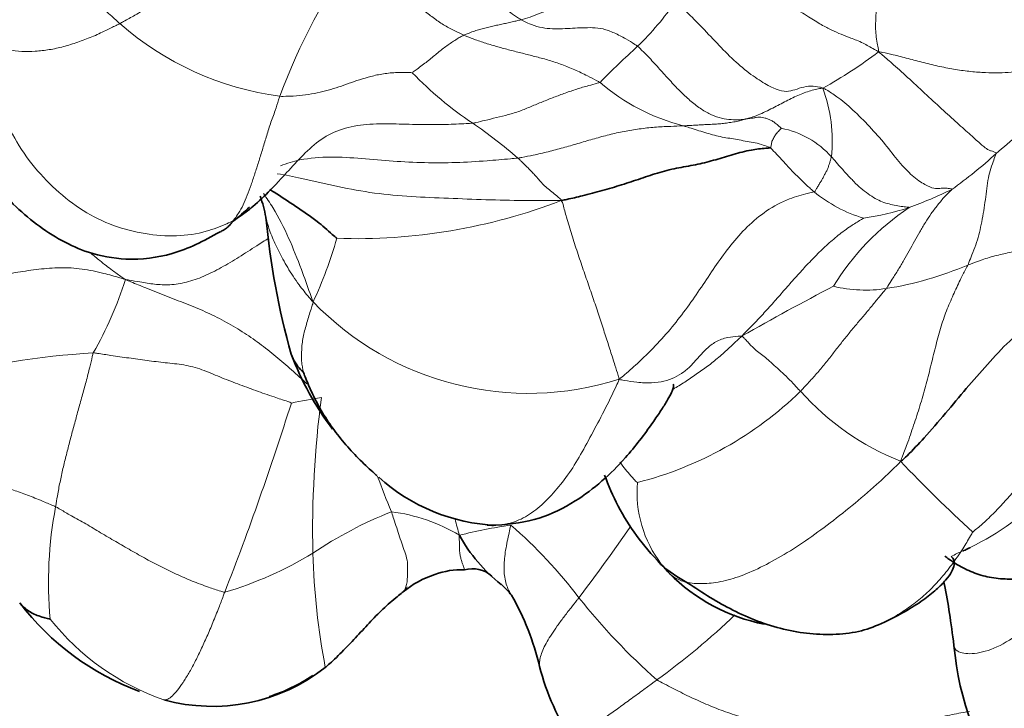
# Model space of a CAD drawing. Units: millimetres. Extents: x 0 to 1494, y 0 to 2770.
# Drawn here: x 835 to 843, y 816 to 822 of the extents above; entities that cross this region are included whole.
import ezdxf
from ezdxf import colors
from ezdxf.entities.mleader import LeaderData, LeaderLine
from ezdxf.math import Vec2, Vec3

# ---------------------------------------------------------------- set-up
doc = ezdxf.new("R2010")
doc.units = ezdxf.units.MM
doc.layers.add('DV3_Défaut', color=7, linetype='Continuous')
doc.layers.add('Défaut', color=7, linetype='Continuous')

# ---------------------------------------------------------------- blocks, each defined once
blk = doc.blocks.new('_DOT')
at = {"color": 0}
blk.add_line((0, 0), (-1, 0), dxfattribs=at)
at = {"color": 0, "const_width": 0.333}
blk.add_lwpolyline([(-0.1665, 0, 1), (0.1665, 0, 1)], format="xyb", close=True, dxfattribs=at)
blk = doc.blocks.new('SE2')
at = {"layer": 'DV3_Défaut', "color": 7, "linetype": 'Continuous', "lineweight": 18}
for centre, radius, start, end in [((842.0421, 819.4039), 5.2843, 143.99049, 159.74873), ((838.9797, 822.7806), 0.9042, 283.24395, 323.64258), ((838.1591, 823.7425), 2.9111, 314.56519, 324.63933), ((837.441, 823.8687), 2.6597, 228.82942, 262.29792), ((844.8281, 816.5239), 6.9187, 131.96308, 135.73034), ((839.6926, 825.0973), 4.3472, 299.22894, 306.87834), ((840.4881, 823.5973), 3.1174, 223.82018, 236.44241), ((841.0599, 822.7468), 1.8298, 229.59683, 255.40623), ((840.5765, 820.8446), 1.3211, 353.98726, 20.33198), ((835.9903, 816.9983), 4.8689, 49.4006, 55.26144), ((837.7921, 827.4187), 8.6768, 309.61455, 312.90715), ((841.3009, 820.1785), 0.7911, 41.83095, 78.8835), ((840.6772, 823.6063), 3.9059, 305.3792, 312.67239), ((842.5484, 821.4021), 1.2881, 231.0342, 252.88359), ((841.0651, 824.3096), 4.3158, 290.35961, 295.72873), ((837.7517, 824.9418), 4.9491, 268.01483, 291.13395), ((843.7824, 818.4363), 2.1946, 123.64171, 148.65935), ((841.8159, 822.5923), 2.4469, 278.30357, 287.86544), ((834.1802, 820.9442), 3.5299, 334.8258, 344.4123), ((841.9027, 822.5085), 2.9865, 278.95091, 293.17388), ((832.6201, 820.6266), 3.273, 330.15514, 342.3849), ((852.7726, 798.6381), 23.5905, 117.42269, 119.62164), ((842.1867, 820.7274), 1.1829, 256.37416, 278.78796), ((839.2514, 821.2516), 2.6066, 223.94818, 287.65303), ((835.8641, 812.1443), 6.8654, 93.38239, 105.2076), ((839.4252, 820.9213), 3.1495, 284.24538, 314.19236), ((843.3544, 820.2128), 2.3254, 221.79177, 248.23657), ((838.1697, 813.8731), 4.7899, 98.68265, 101.86238), ((846.2278, 817.4478), 8.8575, 172.47255, 181.26368), ((811.6194, 826.6386), 26.8114, 338.72901, 342.46525), ((842.0542, 819.4439), 2.3828, 296.02794, 335.52127), ((852.0024, 827.1167), 13.1375, 223.6226, 227.46674), ((845.9056, 820.8795), 8.5012, 200.32841, 202.59174), ((841.2213, 817.781), 1.0249, 175.09619, 217.44281), ((838.6113, 816.9978), 3.5421, 169.268, 185.17882), ((839.4064, 814.2278), 3.645, 111.73324, 123.91974), ((837.8688, 816.1119), 1.5134, 58.9953, 82.86832), ((845.4848, 819.2851), 7.0891, 194.17346, 195.34468), ((839.736, 813.0727), 4.4707, 98.22214, 104.07912), ((836.2734, 814.2543), 4.2998, 37.36621, 48.96045), ((824.3416, 828.4325), 19.2205, 322.9948, 325.2895), ((835.6726, 820.0503), 3.2738, 286.53513, 301.27981), ((843.7486, 817.4427), 6.3791, 181.70912, 190.71969), ((844.0781, 820.3476), 5.6022, 218.45078, 228.54167), ((836.8289, 821.0896), 6.0779, 305.62351, 313.98253), ((836.7915, 818.0342), 2.1808, 218.45088, 250.82393)]:
    blk.add_arc(centre, radius, start, end, dxfattribs=at)
at = {"layer": 'DV3_Défaut', "color": 7, "linetype": 'Continuous', "lineweight": 35}
for centre, radius, start, end in [((835.7839, 819.9571), 1.1998, 10.70166, 19.73746), ((834.523, 822.7407), 3.3752, 309.701, 312.88394), ((843.5949, 820.7927), 6.6603, 185.27896, 195.73874), ((839.5738, 819.8792), 2.5509, 200.49417, 217.30588), ((839.0345, 819.1128), 1.6184, 227.75732, 267.62458), ((839.9174, 818.1152), 1.4522, 209.09164, 231.42968), ((841.1551, 818.0034), 1.1333, 228.47522, 242.48776), ((841.2213, 817.781), 1.0249, 217.44281, 223.32643), ((838.7042, 816.2465), 0.8635, 108.1922, 129.14746), ((838.6663, 816.4481), 0.6606, 87.65113, 110.53525), ((838.7597, 816.8498), 0.2668, 49.86777, 104.40203), ((841.6152, 818.2121), 1.6078, 224.8707, 258.86259), ((838.0135, 815.9485), 1.4384, 40.74965, 45.93657), ((836.9689, 815.6893), 2.4477, 13.64025, 29.30769), ((836.6685, 818.2301), 2.3263, 217.31013, 249.7031), ((845.5299, 816.6727), 2.5821, 184.9658, 247.25641), ((841.4419, 816.8029), 2.162, 194.36559, 213.74034), ((836.4969, 817.5181), 1.6002, 254.7217, 307.94557), ((836.5274, 817.4427), 1.5126, 287.85429, 303.88185)]:
    blk.add_arc(centre, radius, start, end, dxfattribs=at)
at = {"layer": 'DV3_Défaut', "color": 7, "linetype": 'Continuous', "lineweight": 18}
for points, knots in [([(837.107, 822.7466), (837.0984, 822.7426), (837.0522, 822.727), (836.9606, 822.6923), (836.8392, 822.6259), (836.7107, 822.5435), (836.5844, 822.4564), (836.4589, 822.3669), (836.3332, 822.2774), (836.2062, 822.1908), (836.0791, 822.1039), (835.9518, 822.0168), (835.8321, 821.9449), (835.7449, 821.8963), (835.7011, 821.8724), (835.6901, 821.8666)], [0, 0, 0, 0, 0.022727, 0.090909, 0.181818, 0.272727, 0.363636, 0.454545, 0.545455, 0.636364, 0.727273, 0.818182, 0.909091, 0.977273, 1, 1, 1, 1]), ([(838.2854, 822.7555), (838.2917, 822.7542), (838.3145, 822.746), (838.3607, 822.7272), (838.4285, 822.6823), (838.5087, 822.6028), (838.5897, 822.5098), (838.6709, 822.4094), (838.7526, 822.309), (838.8355, 822.212), (838.92, 822.1189), (839.0065, 822.0339), (839.0881, 821.9653), (839.1487, 821.9244), (839.1792, 821.9049), (839.1868, 821.9005)], [0, 0, 0, 0, 0.022727, 0.090909, 0.181818, 0.272727, 0.363636, 0.454545, 0.545455, 0.636364, 0.727273, 0.818182, 0.909091, 0.977273, 1, 1, 1, 1]), ([(838.6879, 821.7657), (838.6796, 821.7693), (838.6478, 821.7843), (838.584, 821.8147), (838.4977, 821.8613), (838.4087, 821.9262), (838.3224, 821.9955), (838.2395, 822.064), (838.1577, 822.137), (838.0781, 822.2103), (837.9995, 822.285), (837.9209, 822.3625), (837.8501, 822.4326), (837.7996, 822.4816), (837.7746, 822.5058), (837.7676, 822.5107)], [0, 0, 0, 0, 0.022727, 0.090909, 0.181818, 0.272727, 0.363636, 0.454545, 0.545455, 0.636364, 0.727273, 0.818182, 0.909091, 0.977273, 1, 1, 1, 1]), ([(840.9013, 822.5017), (840.9138, 822.4938), (840.9617, 822.4562), (841.0605, 822.3786), (841.2106, 822.2602), (841.3826, 822.1316), (841.5514, 822.0151), (841.6948, 821.9227), (841.8045, 821.8538), (841.8942, 821.8077), (841.9739, 821.7723), (842.0565, 821.7425), (842.1518, 821.705), (842.2405, 821.6553), (842.2867, 821.6284), (842.3014, 821.6199)], [0, 0, 0, 0, 0.022727, 0.090909, 0.181818, 0.272727, 0.363636, 0.454545, 0.545455, 0.636364, 0.727273, 0.818182, 0.909091, 0.977273, 1, 1, 1, 1]), ([(842.3173, 822.4187), (842.3108, 822.4077), (842.3092, 822.3827), (842.3059, 822.3328), (842.3014, 822.264), (842.2963, 822.1895), (842.291, 822.1163), (842.2847, 822.0432), (842.2796, 821.973), (842.2765, 821.9047), (842.2725, 821.8356), (842.2779, 821.7674), (842.288, 821.703), (842.2968, 821.6534), (842.3017, 821.6283), (842.3014, 821.6199)], [0, 0, 0, 0, 0.022727, 0.090909, 0.181818, 0.272727, 0.363636, 0.454545, 0.545455, 0.636364, 0.727273, 0.818182, 0.909091, 0.977273, 1, 1, 1, 1]), ([(835.1508, 822.2839), (835.1543, 822.2825), (835.1684, 822.2761), (835.1967, 822.2629), (835.2364, 822.2421), (835.2802, 822.2147), (835.3261, 822.1813), (835.3744, 822.1438), (835.4226, 822.1034), (835.4703, 822.057), (835.5235, 822.0118), (835.5793, 821.9657), (835.6296, 821.9223), (835.6661, 821.8883), (835.6844, 821.8711), (835.6901, 821.8666)], [0, 0, 0, 0, 0.022727, 0.090909, 0.181818, 0.272727, 0.363636, 0.454545, 0.545455, 0.636364, 0.727273, 0.818182, 0.909091, 0.977273, 1, 1, 1, 1]), ([(841.8153, 821.3036), (841.8062, 821.3087), (841.7701, 821.3172), (841.7014, 821.3274), (841.6279, 821.3098), (841.5529, 821.2829), (841.4808, 821.2689), (841.3883, 821.2999), (841.2639, 821.3686), (841.1142, 821.4772), (840.9658, 821.6176), (840.8204, 821.7739), (840.6873, 821.9109), (840.5928, 822.003), (840.5458, 822.0483), (840.5332, 822.0577)], [0, 0, 0, 0, 0.022727, 0.090909, 0.181818, 0.272727, 0.363636, 0.454545, 0.545455, 0.636364, 0.727273, 0.818182, 0.909091, 0.977273, 1, 1, 1, 1]), ([(835.6901, 821.8666), (835.6801, 821.8613), (835.6394, 821.841), (835.5583, 821.8011), (835.4474, 821.7489), (835.3235, 821.704), (835.2003, 821.6633), (835.0761, 821.6377), (834.9533, 821.6234), (834.8354, 821.6218), (834.7216, 821.6368), (834.6121, 821.6586), (834.5198, 821.7024), (834.4582, 821.7372), (834.4279, 821.7549), (834.4206, 821.7598)], [0, 0, 0, 0, 0.022727, 0.090909, 0.181818, 0.272727, 0.363636, 0.454545, 0.545455, 0.636364, 0.727273, 0.818182, 0.909091, 0.977273, 1, 1, 1, 1]), ([(838.6879, 821.7657), (838.6915, 821.7674), (838.7068, 821.7735), (838.7374, 821.7857), (838.7795, 821.8026), (838.8256, 821.8166), (838.8713, 821.8273), (838.9165, 821.8389), (838.9616, 821.8492), (839.0067, 821.8588), (839.0517, 821.8687), (839.0967, 821.8787), (839.1379, 821.8877), (839.168, 821.8954), (839.183, 821.8994), (839.1868, 821.9005)], [0, 0, 0, 0, 0.022727, 0.090909, 0.181818, 0.272727, 0.363636, 0.454545, 0.545455, 0.636364, 0.727273, 0.818182, 0.909091, 0.977273, 1, 1, 1, 1]), ([(839.1868, 821.9005), (839.1944, 821.896), (839.2247, 821.8801), (839.2854, 821.8516), (839.3694, 821.8293), (839.4595, 821.8199), (839.5484, 821.8211), (839.6351, 821.8265), (839.7215, 821.83), (839.8085, 821.8324), (839.8991, 821.8242), (839.9973, 821.7874), (840.0909, 821.7392), (840.1596, 821.6966), (840.194, 821.6747), (840.2019, 821.6684)], [0, 0, 0, 0, 0.022727, 0.090909, 0.181818, 0.272727, 0.363636, 0.454545, 0.545455, 0.636364, 0.727273, 0.818182, 0.909091, 0.977273, 1, 1, 1, 1]), ([(836.6795, 820.1506), (836.6609, 820.1404), (836.5846, 820.1059), (836.4275, 820.044), (836.1853, 820.0084), (835.9108, 820.0286), (835.6348, 820.0981), (835.366, 820.2282), (835.1288, 820.4152), (834.9169, 820.6377), (834.7496, 820.899), (834.6259, 821.1838), (834.5408, 821.4554), (834.4674, 821.647), (834.4282, 821.7416), (834.4206, 821.7598)], [0, 0, 0, 0, 0.022727, 0.090909, 0.181818, 0.272727, 0.363636, 0.454545, 0.545455, 0.636364, 0.727273, 0.818182, 0.909091, 0.977273, 1, 1, 1, 1]), ([(838.6879, 821.7657), (838.6844, 821.7641), (838.6712, 821.7572), (838.6448, 821.743), (838.6087, 821.7201), (838.5695, 821.6947), (838.5302, 821.6659), (838.4898, 821.6367), (838.4505, 821.6043), (838.4121, 821.5703), (838.3694, 821.5371), (838.3245, 821.5043), (838.2842, 821.4735), (838.2548, 821.451), (838.2402, 821.4397), (838.2388, 821.4388)], [0, 0, 0, 0, 0.022727, 0.090909, 0.181818, 0.272727, 0.363636, 0.454545, 0.545455, 0.636364, 0.727273, 0.818182, 0.909091, 0.977273, 1, 1, 1, 1]), ([(839.8739, 821.3534), (839.8653, 821.3586), (839.8285, 821.3779), (839.755, 821.4159), (839.6535, 821.4657), (839.5421, 821.5107), (839.4316, 821.5473), (839.3201, 821.5771), (839.2107, 821.6048), (839.1023, 821.6316), (838.996, 821.6603), (838.8908, 821.6907), (838.7975, 821.7215), (838.7299, 821.7482), (838.6961, 821.7621), (838.6879, 821.7657)], [0, 0, 0, 0, 0.022727, 0.090909, 0.181818, 0.272727, 0.363636, 0.454545, 0.545455, 0.636364, 0.727273, 0.818182, 0.909091, 0.977273, 1, 1, 1, 1]), ([(840.2019, 821.6684), (840.2102, 821.6619), (840.2403, 821.6324), (840.3005, 821.5726), (840.3823, 821.4819), (840.4706, 821.3841), (840.5583, 821.2893), (840.6464, 821.2054), (840.7349, 821.1337), (840.8233, 821.0784), (840.9114, 821.0454), (840.9989, 821.0297), (841.0708, 821.0264), (841.1201, 821.0321), (841.1445, 821.0361), (841.1497, 821.0369)], [0, 0, 0, 0, 0.022727, 0.090909, 0.181818, 0.272727, 0.363636, 0.454545, 0.545455, 0.636364, 0.727273, 0.818182, 0.909091, 0.977273, 1, 1, 1, 1]), ([(842.3014, 821.6199), (842.3131, 821.6097), (842.3548, 821.5745), (842.44, 821.5017), (842.5709, 821.3829), (842.7212, 821.2428), (842.8689, 821.1065), (843.0031, 820.9853), (843.1197, 820.8798), (843.2082, 820.8014), (843.2549, 820.7664), (843.2756, 820.7573), (843.2885, 820.7578), (843.311, 820.7467), (843.3241, 820.7394), (843.3246, 820.7345)], [0, 0, 0, 0, 0.022727, 0.090909, 0.181818, 0.272727, 0.363636, 0.454545, 0.545455, 0.636364, 0.727273, 0.818182, 0.909091, 0.977273, 1, 1, 1, 1]), ([(842.3014, 821.6199), (842.3145, 821.6192), (842.3554, 821.611), (842.438, 821.5936), (842.5568, 821.562), (842.6954, 821.5257), (842.834, 821.4916), (842.9724, 821.4652), (843.1059, 821.4478), (843.2321, 821.4378), (843.3511, 821.4367), (843.4576, 821.4427), (843.5483, 821.4559), (843.6111, 821.467), (843.6424, 821.4725), (843.6509, 821.4785)], [0, 0, 0, 0, 0.022727, 0.090909, 0.181818, 0.272727, 0.363636, 0.454545, 0.545455, 0.636364, 0.727273, 0.818182, 0.909091, 0.977273, 1, 1, 1, 1]), ([(837.0845, 821.233), (837.0945, 821.2324), (837.1344, 821.2327), (837.2127, 821.2341), (837.3101, 821.2441), (837.411, 821.2626), (837.5074, 821.2856), (837.5988, 821.3144), (837.6878, 821.3462), (837.7787, 821.3777), (837.8766, 821.4075), (837.9839, 821.4305), (838.0976, 821.4417), (838.1863, 821.441), (838.2311, 821.4396), (838.2388, 821.4388)], [0, 0, 0, 0, 0.022727, 0.090909, 0.181818, 0.272727, 0.363636, 0.454545, 0.545455, 0.636364, 0.727273, 0.818182, 0.909091, 0.977273, 1, 1, 1, 1]), ([(839.8739, 821.3534), (839.8671, 821.3506), (839.833, 821.3421), (839.7648, 821.3245), (839.6717, 821.2965), (839.571, 821.2622), (839.4715, 821.2245), (839.3726, 821.1851), (839.2741, 821.1447), (839.1758, 821.1031), (839.0748, 821.072), (838.9723, 821.0476), (838.8785, 821.0242), (838.81, 821.0084), (838.7756, 821.0006), (838.7648, 820.9994)], [0, 0, 0, 0, 0.022727, 0.090909, 0.181818, 0.272727, 0.363636, 0.454545, 0.545455, 0.636364, 0.727273, 0.818182, 0.909091, 0.977273, 1, 1, 1, 1]), ([(841.1497, 821.0369), (841.1555, 821.0386), (841.1783, 821.0451), (841.2235, 821.059), (841.2834, 821.0842), (841.3483, 821.1141), (841.4088, 821.1472), (841.4667, 821.1759), (841.5244, 821.2058), (841.5828, 821.2353), (841.6398, 821.2573), (841.6943, 821.2783), (841.7471, 821.2933), (841.7872, 821.3001), (841.8074, 821.3033), (841.8153, 821.3036)], [0, 0, 0, 0, 0.022727, 0.090909, 0.181818, 0.272727, 0.363636, 0.454545, 0.545455, 0.636364, 0.727273, 0.818182, 0.909091, 0.977273, 1, 1, 1, 1]), ([(842.9386, 820.4216), (842.9391, 820.4254), (842.9195, 820.4292), (842.8811, 820.4348), (842.8337, 820.4298), (842.7855, 820.4262), (842.7096, 820.4573), (842.595, 820.5347), (842.4785, 820.6582), (842.3617, 820.8144), (842.2243, 820.9702), (842.075, 821.118), (841.9463, 821.2274), (841.8659, 821.2779), (841.8275, 821.3002), (841.8153, 821.3036)], [0, 0, 0, 0, 0.022727, 0.090909, 0.181818, 0.272727, 0.363636, 0.454545, 0.545455, 0.636364, 0.727273, 0.818182, 0.909091, 0.977273, 1, 1, 1, 1]), ([(836.6795, 820.1506), (836.6831, 820.1554), (836.699, 820.1761), (836.7297, 820.219), (836.7649, 820.2861), (836.8015, 820.3706), (836.8344, 820.4604), (836.8671, 820.5575), (836.899, 820.6594), (836.932, 820.7652), (836.9656, 820.8773), (837.0002, 820.9917), (837.0418, 821.1001), (837.0679, 821.1817), (837.0806, 821.2228), (837.0845, 821.233)], [0, 0, 0, 0, 0.022727, 0.090909, 0.181818, 0.272727, 0.363636, 0.454545, 0.545455, 0.636364, 0.727273, 0.818182, 0.909091, 0.977273, 1, 1, 1, 1]), ([(838.7648, 820.9994), (838.7476, 820.9976), (838.6696, 820.9932), (838.5135, 820.9859), (838.2993, 820.9863), (838.0672, 820.9943), (837.8399, 820.9925), (837.6251, 820.9571), (837.4404, 820.8653), (837.2859, 820.7236), (837.1614, 820.5876), (837.0849, 820.5036), (837.055, 820.4716)], [0, 0, 0, 0, 0.0289783, 0.1159131, 0.2318261, 0.3477392, 0.4636523, 0.5795654, 0.6954784, 0.8113915, 0.9273046, 1, 1, 1, 1]), ([(840.5989, 820.976), (840.6047, 820.9762), (840.6214, 820.9768), (840.6545, 820.9783), (840.7001, 820.981), (840.7497, 820.9843), (840.7996, 820.9867), (840.8499, 820.9892), (840.9001, 820.9915), (840.9501, 820.9962), (841.0004, 821.0044), (841.0512, 821.0107), (841.0969, 821.0203), (841.1295, 821.0305), (841.1457, 821.0357), (841.1497, 821.0369)], [0, 0, 0, 0, 0.022727, 0.090909, 0.181818, 0.272727, 0.363636, 0.454545, 0.545455, 0.636364, 0.727273, 0.818182, 0.909091, 0.977273, 1, 1, 1, 1]), ([(841.1497, 821.0369), (841.153, 821.0374), (841.1625, 821.0384), (841.1816, 821.0403), (841.2074, 821.0436), (841.2357, 821.0493), (841.2621, 821.0529), (841.2865, 821.0496), (841.3126, 821.0439), (841.3401, 821.0354), (841.3664, 821.0234), (841.3932, 821.0058), (841.4208, 820.983), (841.4409, 820.9657), (841.4511, 820.9565), (841.4534, 820.9548)], [0, 0, 0, 0, 0.022727, 0.090909, 0.181818, 0.272727, 0.363636, 0.454545, 0.545455, 0.636364, 0.727273, 0.818182, 0.909091, 0.977273, 1, 1, 1, 1]), ([(839.1589, 820.6952), (839.1718, 820.6968), (839.2157, 820.7051), (839.3034, 820.7221), (839.4223, 820.7494), (839.5518, 820.7837), (839.6803, 820.8216), (839.8086, 820.8588), (839.9372, 820.8954), (840.0674, 820.9252), (840.1997, 820.947), (840.3326, 820.964), (840.4556, 820.9696), (840.5448, 820.9739), (840.5894, 820.9757), (840.5989, 820.976)], [0, 0, 0, 0, 0.022727, 0.090909, 0.181818, 0.272727, 0.363636, 0.454545, 0.545455, 0.636364, 0.727273, 0.818182, 0.909091, 0.977273, 1, 1, 1, 1]), ([(841.3563, 820.7841), (841.3507, 820.7873), (841.3246, 820.7976), (841.2729, 820.8174), (841.2067, 820.8323), (841.1378, 820.843), (841.0703, 820.856), (841.0031, 820.8672), (840.9378, 820.8772), (840.8714, 820.8936), (840.8041, 820.9121), (840.7361, 820.933), (840.6731, 820.9542), (840.6274, 820.9677), (840.6046, 820.9743), (840.5989, 820.976)], [0, 0, 0, 0, 0.022727, 0.090909, 0.181818, 0.272727, 0.363636, 0.454545, 0.545455, 0.636364, 0.727273, 0.818182, 0.909091, 0.977273, 1, 1, 1, 1]), ([(841.3563, 820.7841), (841.3619, 820.785), (841.3628, 820.7905), (841.3646, 820.8015), (841.3672, 820.8166), (841.3694, 820.8328), (841.3744, 820.8489), (841.3843, 820.8652), (841.3935, 820.8816), (841.4026, 820.8974), (841.4146, 820.9123), (841.428, 820.9268), (841.44, 820.94), (841.4487, 820.9496), (841.4529, 820.9545), (841.4534, 820.9548)], [0, 0, 0, 0, 0.022727, 0.090909, 0.181818, 0.272727, 0.363636, 0.454545, 0.545455, 0.636364, 0.727273, 0.818182, 0.909091, 0.977273, 1, 1, 1, 1]), ([(841.3563, 820.7841), (841.3598, 820.7822), (841.3702, 820.772), (841.3912, 820.7509), (841.4208, 820.7195), (841.4528, 820.6858), (841.4852, 820.6509), (841.5177, 820.6126), (841.5527, 820.5751), (841.5902, 820.5408), (841.6271, 820.5046), (841.6642, 820.4679), (841.6981, 820.4371), (841.7228, 820.4145), (841.7352, 820.4033), (841.7384, 820.4006)], [0, 0, 0, 0, 0.022727, 0.090909, 0.181818, 0.272727, 0.363636, 0.454545, 0.545455, 0.636364, 0.727273, 0.818182, 0.909091, 0.977273, 1, 1, 1, 1]), ([(843.3246, 820.7345), (843.3249, 820.7314), (843.3148, 820.7072), (843.2958, 820.6575), (843.2725, 820.586), (843.2521, 820.5015), (843.241, 820.4055), (843.2278, 820.3083), (843.213, 820.2117), (843.1957, 820.1158), (843.1742, 820.0249), (843.1489, 819.9375), (843.1165, 819.8578), (843.0932, 819.7995), (843.0815, 819.7704), (843.078, 819.763)], [0, 0, 0, 0, 0.022727, 0.090909, 0.181818, 0.272727, 0.363636, 0.454545, 0.545455, 0.636364, 0.727273, 0.818182, 0.909091, 0.977273, 1, 1, 1, 1]), ([(839.1589, 820.6952), (839.1382, 820.6927), (839.048, 820.6844), (838.8672, 820.6688), (838.6179, 820.6532), (838.3452, 820.6531), (838.0715, 820.6667), (837.7978, 820.6925), (837.5254, 820.7097), (837.2864, 820.6917), (837.1455, 820.6491), (837.0907, 820.6269)], [0, 0, 0, 0, 0.032604, 0.130414, 0.260829, 0.391243, 0.521658, 0.652072, 0.782487, 0.912901, 1, 1, 1, 1]), ([(839.1589, 820.6952), (839.1613, 820.693), (839.1711, 820.6834), (839.1905, 820.6642), (839.2169, 820.639), (839.2464, 820.6095), (839.2768, 820.5777), (839.307, 820.5458), (839.3396, 820.5088), (839.3719, 820.471), (839.4107, 820.4364), (839.4546, 820.4006), (839.4936, 820.3679), (839.5221, 820.3442), (839.5371, 820.3324), (839.536, 820.3256)], [0, 0, 0, 0, 0.022727, 0.090909, 0.181818, 0.272727, 0.363636, 0.454545, 0.545455, 0.636364, 0.727273, 0.818182, 0.909091, 0.977273, 1, 1, 1, 1]), ([(841.7384, 820.4006), (841.7461, 820.403), (841.7515, 820.4126), (841.7625, 820.4317), (841.7775, 820.4583), (841.7942, 820.4848), (841.8099, 820.5106), (841.8239, 820.5371), (841.8381, 820.5641), (841.8528, 820.5915), (841.8636, 820.619), (841.8722, 820.6473), (841.8808, 820.6739), (841.887, 820.6936), (841.89, 820.7035), (841.8904, 820.7062)], [0, 0, 0, 0, 0.022727, 0.090909, 0.181818, 0.272727, 0.363636, 0.454545, 0.545455, 0.636364, 0.727273, 0.818182, 0.909091, 0.977273, 1, 1, 1, 1]), ([(842.5666, 820.2634), (842.5672, 820.266), (842.5475, 820.2683), (842.5082, 820.2725), (842.4528, 820.2813), (842.3924, 820.2942), (842.3332, 820.3119), (842.272, 820.3412), (842.2099, 820.3813), (842.1472, 820.4293), (842.086, 820.4891), (842.021, 820.5575), (841.9604, 820.6248), (841.9171, 820.6754), (841.8955, 820.7007), (841.8904, 820.7062)], [0, 0, 0, 0, 0.022727, 0.090909, 0.181818, 0.272727, 0.363636, 0.454545, 0.545455, 0.636364, 0.727273, 0.818182, 0.909091, 0.977273, 1, 1, 1, 1]), ([(839.536, 820.3256), (839.5071, 820.3269), (839.399, 820.3255), (839.182, 820.3249), (838.8802, 820.331), (838.5528, 820.3449), (838.2305, 820.3574), (837.9088, 820.3856), (837.5902, 820.4435), (837.3094, 820.5115), (837.1335, 820.5474), (837.0623, 820.5588)], [0, 0, 0, 0, 0.032578, 0.130311, 0.260621, 0.390932, 0.521242, 0.651553, 0.781864, 0.912174, 1, 1, 1, 1]), ([(836.942, 820.3856), (836.9706, 820.3457), (837.0528, 820.222), (837.1655, 820.0001), (837.265, 819.7465), (837.3312, 819.5611), (837.3638, 819.4683), (837.3748, 819.4427)], [0, 0, 0, 0, 0.141517, 0.427678, 0.713839, 0.92846, 1, 1, 1, 1]), ([(841.7384, 820.4006), (841.726, 820.3967), (841.6513, 820.3803), (841.5043, 820.3398), (841.3201, 820.2391), (841.1522, 820.0979), (841.012, 819.9386), (840.8881, 819.7687), (840.7721, 819.5926), (840.6525, 819.4162), (840.5208, 819.2439), (840.377, 819.0768), (840.2311, 818.9321), (840.1176, 818.8326), (840.06, 818.7835), (840.0419, 818.7678)], [0, 0, 0, 0, 0.022727, 0.090909, 0.181818, 0.272727, 0.363636, 0.454545, 0.545455, 0.636364, 0.727273, 0.818182, 0.909091, 0.977273, 1, 1, 1, 1]), ([(842.9386, 820.4216), (842.9383, 820.4193), (842.9156, 820.3986), (842.8716, 820.355), (842.8159, 820.2864), (842.7577, 820.2114), (842.7081, 820.1332), (842.6593, 820.0522), (842.6125, 819.97), (842.5672, 819.8876), (842.5223, 819.8048), (842.4723, 819.7224), (842.4242, 819.6472), (842.3896, 819.5925), (842.3724, 819.5652), (842.3674, 819.5584)], [0, 0, 0, 0, 0.022727, 0.090909, 0.181818, 0.272727, 0.363636, 0.454545, 0.545455, 0.636364, 0.727273, 0.818182, 0.909091, 0.977273, 1, 1, 1, 1]), ([(839.536, 820.3256), (839.5452, 820.3144), (839.5581, 820.2656), (839.5847, 820.167), (839.6271, 820.0267), (839.6766, 819.8737), (839.7282, 819.7218), (839.7804, 819.572), (839.831, 819.425), (839.8781, 819.2815), (839.9229, 819.1449), (839.9643, 819.0144), (840.0018, 818.8998), (840.0261, 818.8201), (840.0377, 818.7807), (840.0419, 818.7678)], [0, 0, 0, 0, 0.022727, 0.090909, 0.181818, 0.272727, 0.363636, 0.454545, 0.545455, 0.636364, 0.727273, 0.818182, 0.909091, 0.977273, 1, 1, 1, 1]), ([(837.3748, 819.4427), (837.3603, 819.4557), (837.3197, 819.5044), (837.2404, 819.6021), (837.1494, 819.741), (837.0717, 819.8878), (837.0106, 820.0177), (836.9781, 820.1164), (836.9647, 820.1718), (836.962, 820.1839)], [0, 0, 0, 0, 0.047339, 0.189357, 0.378713, 0.56807, 0.757426, 0.946783, 1, 1, 1, 1]), ([(842.1693, 820.171), (842.165, 820.1676), (842.1258, 820.1447), (842.0493, 820.0978), (841.9473, 820.0232), (841.8453, 819.9335), (841.747, 819.839), (841.6534, 819.7398), (841.5626, 819.639), (841.4728, 819.537), (841.3842, 819.4348), (841.294, 819.3354), (841.2106, 819.2471), (841.1488, 819.1849), (841.1178, 819.1541), (841.1126, 819.1455)], [0, 0, 0, 0, 0.022727, 0.090909, 0.181818, 0.272727, 0.363636, 0.454545, 0.545455, 0.636364, 0.727273, 0.818182, 0.909091, 0.977273, 1, 1, 1, 1]), ([(843.078, 819.763), (843.0878, 819.7666), (843.1292, 819.7824), (843.2123, 819.8133), (843.3282, 819.8485), (843.4561, 819.8748), (843.5831, 819.8996), (843.7099, 819.9188), (843.8374, 819.9353), (843.9656, 819.9532), (844.0938, 819.9779), (844.2227, 820.0078), (844.3375, 820.0512), (844.4188, 820.0892), (844.4594, 820.1086), (844.469, 820.1142)], [0, 0, 0, 0, 0.022727, 0.090909, 0.181818, 0.272727, 0.363636, 0.454545, 0.545455, 0.636364, 0.727273, 0.818182, 0.909091, 0.977273, 1, 1, 1, 1]), ([(836.9879, 819.9969), (836.9528, 819.9754), (836.8658, 819.92), (836.7285, 819.8312), (836.5746, 819.7387), (836.4207, 819.6607), (836.2703, 819.6095), (836.1259, 819.5872), (835.9917, 819.5936), (835.8763, 819.6142), (835.7934, 819.6283), (835.7516, 819.6352), (835.7397, 819.6361)], [0, 0, 0, 0, 0.076957, 0.192337, 0.307718, 0.423098, 0.538478, 0.653859, 0.769239, 0.88462, 0.971155, 1, 1, 1, 1]), ([(835.4381, 819.8668), (835.4639, 819.8443), (835.5261, 819.7934), (835.6162, 819.7226), (835.6905, 819.6698), (835.7283, 819.6439), (835.7397, 819.6361)], [0, 0, 0, 0, 0.2692296, 0.6346148, 0.9086537, 1, 1, 1, 1]), ([(835.7397, 819.6361), (835.7201, 819.6422), (835.6589, 819.6608), (835.5365, 819.6967), (835.362, 819.7328), (835.169, 819.7447), (834.9836, 819.7276), (834.8009, 819.7015), (834.6227, 819.6709), (834.4506, 819.6371), (834.2848, 819.5944), (834.1182, 819.5443), (833.9647, 819.4921), (833.8529, 819.451), (833.7969, 819.4303), (833.7859, 819.4228)], [0, 0, 0, 0, 0.022727, 0.090909, 0.181818, 0.272727, 0.363636, 0.454545, 0.545455, 0.636364, 0.727273, 0.818182, 0.909091, 0.977273, 1, 1, 1, 1]), ([(842.4922, 818.0531), (842.4994, 818.071), (842.5202, 818.1251), (842.561, 818.2341), (842.6132, 818.3875), (842.6679, 818.5563), (842.7167, 818.7269), (842.7589, 818.8983), (842.8007, 819.0679), (842.8446, 819.2325), (842.8978, 819.384), (842.9594, 819.5208), (843.0129, 819.6372), (843.053, 819.7154), (843.0735, 819.7536), (843.078, 819.763)], [0, 0, 0, 0, 0.022727, 0.090909, 0.181818, 0.272727, 0.363636, 0.454545, 0.545455, 0.636364, 0.727273, 0.818182, 0.909091, 0.977273, 1, 1, 1, 1]), ([(837.3203, 818.7292), (837.3203, 818.7293), (837.2762, 818.7694), (837.1875, 818.8496), (837.05, 818.9679), (836.908, 819.0817), (836.7572, 819.1844), (836.5995, 819.2758), (836.4357, 819.3586), (836.2645, 819.4281), (836.0899, 819.4936), (835.931, 819.5579), (835.8152, 819.605), (835.7573, 819.6285), (835.7397, 819.6361)], [0, 0, 0, 0, 0.000099, 0.100089, 0.200079, 0.300069, 0.400059, 0.500049, 0.60004, 0.70003, 0.80002, 0.90001, 0.975002, 1, 1, 1, 1]), ([(841.6206, 818.6631), (841.6273, 818.6696), (841.6522, 818.6968), (841.702, 818.7513), (841.7708, 818.8272), (841.8429, 818.9127), (841.9093, 818.999), (841.9762, 819.0858), (842.0435, 819.1681), (842.1095, 819.25), (842.1781, 819.3277), (842.2419, 819.4057), (842.2991, 819.4764), (842.3416, 819.5268), (842.3628, 819.552), (842.3674, 819.5584)], [0, 0, 0, 0, 0.022727, 0.090909, 0.181818, 0.272727, 0.363636, 0.454545, 0.545455, 0.636364, 0.727273, 0.818182, 0.909091, 0.977273, 1, 1, 1, 1]), ([(837.2896, 818.8272), (837.2895, 818.8289), (837.2859, 818.8464), (837.2797, 818.8796), (837.2731, 818.9261), (837.2737, 818.9804), (837.2747, 819.0349), (837.2801, 819.0915), (837.2891, 819.1481), (837.3044, 819.2051), (837.3206, 819.2628), (837.3378, 819.3207), (837.3546, 819.374), (837.3677, 819.413), (837.3736, 819.4334), (837.3748, 819.4427)], [0, 0, 0, 0, 0.022727, 0.090909, 0.181818, 0.272727, 0.363636, 0.454545, 0.545455, 0.636364, 0.727273, 0.818182, 0.909091, 0.977273, 1, 1, 1, 1]), ([(840.0419, 818.7678), (840.0582, 818.7622), (840.1091, 818.7537), (840.2087, 818.7386), (840.3276, 818.7335), (840.4335, 818.7473), (840.5252, 818.7813), (840.6049, 818.8298), (840.6738, 818.8913), (840.7349, 818.9624), (840.8007, 819.0338), (840.8789, 819.099), (840.9749, 819.1336), (841.0576, 819.1417), (841.0998, 819.1441), (841.1126, 819.1455)], [0, 0, 0, 0, 0.022727, 0.090909, 0.181818, 0.272727, 0.363636, 0.454545, 0.545455, 0.636364, 0.727273, 0.818182, 0.909091, 0.977273, 1, 1, 1, 1]), ([(840.5094, 818.6819), (840.5141, 818.6844), (840.5534, 818.7057), (840.625, 818.7509), (840.7246, 818.8199), (840.8242, 818.8895), (840.9197, 818.969), (841.007, 819.0469), (841.0691, 819.1058), (841.1, 819.1355), (841.1126, 819.1455)], [0, 0, 0, 0, 0.022073, 0.185061, 0.348049, 0.511036, 0.674024, 0.837012, 0.959253, 1, 1, 1, 1]), ([(841.1126, 819.1455), (841.1133, 819.1416), (841.1225, 819.1325), (841.1409, 819.114), (841.1682, 819.0858), (841.1977, 819.0519), (841.2332, 819.0188), (841.2797, 818.9855), (841.3267, 818.9479), (841.376, 818.9019), (841.433, 818.8507), (841.4944, 818.7951), (841.5515, 818.7368), (841.5938, 818.6914), (841.6149, 818.6687), (841.6206, 818.6631)], [0, 0, 0, 0, 0.022727, 0.090909, 0.181818, 0.272727, 0.363636, 0.454545, 0.545455, 0.636364, 0.727273, 0.818182, 0.909091, 0.977273, 1, 1, 1, 1]), ([(835.4591, 818.9977), (835.4557, 818.9879), (835.446, 818.9462), (835.4263, 818.8625), (835.3972, 818.7465), (835.3623, 818.6207), (835.3275, 818.4954), (835.293, 818.3709), (835.26, 818.2476), (835.2288, 818.1256), (835.1983, 818.0048), (835.1718, 817.8861), (835.1511, 817.7801), (835.1387, 817.7045), (835.1327, 817.6667), (835.1312, 817.6574)], [0, 0, 0, 0, 0.022727, 0.090909, 0.181818, 0.272727, 0.363636, 0.454545, 0.545455, 0.636364, 0.727273, 0.818182, 0.909091, 0.977273, 1, 1, 1, 1]), ([(835.4591, 818.9977), (835.4716, 818.9975), (835.5227, 818.9894), (835.6255, 818.9733), (835.7692, 818.9531), (835.9273, 818.9319), (836.0863, 818.9107), (836.2479, 818.8968), (836.4065, 818.8553), (836.5607, 818.7872), (836.7174, 818.7273), (836.8753, 818.6688), (837.0208, 818.6176), (837.1273, 818.5824), (837.1805, 818.565), (837.185, 818.5607)], [0, 0, 0, 0, 0.022727, 0.090909, 0.181818, 0.272727, 0.363636, 0.454545, 0.545455, 0.636364, 0.727273, 0.818182, 0.909091, 0.977273, 1, 1, 1, 1]), ([(840.0419, 818.7678), (840.0318, 818.7445), (839.9977, 818.6711), (839.929, 818.5258), (839.8258, 818.3341), (839.7189, 818.1332), (839.6095, 817.95), (839.4842, 817.7919), (839.3508, 817.6539), (839.2068, 817.5512), (839.0743, 817.5067), (838.9931, 817.4969), (838.9639, 817.4956)], [0, 0, 0, 0, 0.0291895, 0.116758, 0.2335159, 0.3502739, 0.4670318, 0.5837898, 0.7005477, 0.8173057, 0.9340636, 1, 1, 1, 1]), ([(843.1212, 817.4359), (843.1257, 817.4399), (843.1613, 817.47), (843.2316, 817.531), (843.3234, 817.6186), (843.4169, 817.7197), (843.506, 817.8239), (843.592, 817.9296), (843.678, 818.0353), (843.7713, 818.136), (843.8723, 818.2309), (843.9818, 818.3189), (844.0905, 818.3906), (844.1752, 818.4364), (844.2181, 818.4583), (844.2229, 818.4565)], [0, 0, 0, 0, 0.022727, 0.090909, 0.181818, 0.272727, 0.363636, 0.454545, 0.545455, 0.636364, 0.727273, 0.818182, 0.909091, 0.977273, 1, 1, 1, 1]), ([(835.1312, 817.6574), (835.12, 817.6629), (835.0758, 817.6812), (834.9879, 817.718), (834.8705, 817.7665), (834.7474, 817.807), (834.6334, 817.8498), (834.5264, 817.8914), (834.4278, 817.9383), (834.3386, 817.9887), (834.2571, 818.0515), (834.1843, 818.1227), (834.1111, 818.1961), (834.0536, 818.2499), (834.0245, 818.2769), (834.0164, 818.2837)], [0, 0, 0, 0, 0.022727, 0.090909, 0.181818, 0.272727, 0.363636, 0.454545, 0.545455, 0.636364, 0.727273, 0.818182, 0.909091, 0.977273, 1, 1, 1, 1]), ([(840.2002, 817.8686), (840.19, 817.8742), (840.146, 817.9233), (840.0943, 817.9838), (840.056, 818.0333), (840.0476, 818.0445)], [0, 0, 0, 0, 0.205576, 0.822304, 1, 1, 1, 1]), ([(842.4922, 818.0531), (842.4739, 818.0312), (842.4054, 817.9647), (842.2672, 817.8332), (842.0696, 817.665), (841.8519, 817.4952), (841.6388, 817.3392), (841.4249, 817.2071), (841.2205, 817.1009), (841.0316, 817.0262), (840.8602, 816.9902), (840.7076, 816.9834), (840.5866, 817.0039), (840.5186, 817.0443), (840.4868, 817.0672), (840.4758, 817.0778)], [0, 0, 0, 0, 0.022727, 0.090909, 0.181818, 0.272727, 0.363636, 0.454545, 0.545455, 0.636364, 0.727273, 0.818182, 0.909091, 0.977273, 1, 1, 1, 1]), ([(836.6043, 816.912), (836.5933, 816.9131), (836.5459, 816.9283), (836.4512, 816.9595), (836.3209, 817.009), (836.1798, 817.0699), (836.0411, 817.138), (835.9043, 817.21), (835.7706, 817.287), (835.6377, 817.3636), (835.5064, 817.4407), (835.379, 817.5188), (835.2628, 817.5807), (835.1815, 817.6284), (835.1412, 817.6524), (835.1312, 817.6574)], [0, 0, 0, 0, 0.022727, 0.090909, 0.181818, 0.272727, 0.363636, 0.454545, 0.545455, 0.636364, 0.727273, 0.818182, 0.909091, 0.977273, 1, 1, 1, 1]), ([(838.1591, 816.9162), (838.1586, 816.916), (838.1654, 816.925), (838.1782, 816.9441), (838.1895, 816.9792), (838.1962, 817.027), (838.1958, 817.0877), (838.2002, 817.155), (838.187, 817.2282), (838.159, 817.3032), (838.1344, 817.3772), (838.1091, 817.4524), (838.0848, 817.5258), (838.0677, 817.5798), (838.0591, 817.6069), (838.0567, 817.6136)], [0, 0, 0, 0, 0.022727, 0.090909, 0.181818, 0.272727, 0.363636, 0.454545, 0.545455, 0.636364, 0.727273, 0.818182, 0.909091, 0.977273, 1, 1, 1, 1]), ([(839.1034, 816.8872), (839.1019, 816.8895), (839.0904, 816.9072), (839.0701, 816.9415), (839.0526, 816.9971), (839.0407, 817.0577), (839.0361, 817.1225), (839.0404, 817.1897), (839.0478, 817.2603), (839.0618, 817.3365), (839.0768, 817.4089), (839.0889, 817.4632), (839.0951, 817.4905), (839.0966, 817.4975)], [0, 0, 0, 0, 0.015902, 0.125246, 0.23459, 0.343935, 0.453279, 0.562623, 0.671967, 0.781312, 0.890656, 0.972664, 1, 1, 1, 1]), ([(838.6484, 817.4091), (838.6472, 817.4041), (838.6477, 817.3873), (838.6488, 817.3536), (838.6494, 817.3053), (838.651, 817.2553), (838.6586, 817.2195), (838.6664, 817.1883), (838.6753, 817.1605), (838.6856, 817.1356), (838.6907, 817.1195), (838.6923, 817.107), (838.6961, 817.1068), (838.6983, 817.1074), (838.699, 817.1078)], [0, 0, 0, 0, 0.023947, 0.09579, 0.191579, 0.287369, 0.383159, 0.478948, 0.574738, 0.670527, 0.766317, 0.862107, 0.957896, 1, 1, 1, 1]), ([(842.3228, 816.6377), (842.3363, 816.6435), (842.3912, 816.6688), (842.4844, 816.7251), (842.6076, 816.8093), (842.7262, 816.9054), (842.8348, 817.0215), (842.9392, 817.1501), (843.0276, 817.2784), (843.0868, 817.3775), (843.1165, 817.4279), (843.1212, 817.4359)], [0, 0, 0, 0, 0.043917, 0.180501, 0.317084, 0.453667, 0.59025, 0.726834, 0.863417, 0.965854, 1, 1, 1, 1]), ([(843.0999, 817.3027), (843.0969, 817.3015), (843.055, 817.2824), (842.9969, 817.2559), (842.9498, 817.2323), (842.9331, 817.2236)], [0, 0, 0, 0, 0.176115, 0.704461, 1, 1, 1, 1]), ([(842.9574, 816.4497), (842.9611, 816.4277), (842.9875, 816.3861), (843.1066, 816.3673), (843.3001, 816.41), (843.5248, 816.543), (843.7628, 816.7316), (843.9386, 816.9557), (844.0682, 817.1135), (844.1322, 817.1923), (844.1492, 817.2173)], [0, 0, 0, 0, 0.099558, 0.249632, 0.399706, 0.549779, 0.699853, 0.849926, 0.962482, 1, 1, 1, 1]), ([(838.1927, 816.9593), (838.191, 816.9556), (838.1834, 816.9415), (838.1707, 816.9272), (838.1597, 816.9165), (838.1591, 816.9162)], [0, 0, 0, 0, 0.198599, 0.79965, 1, 1, 1, 1]), ([(836.0752, 815.9744), (836.0779, 815.9742), (836.0888, 815.9751), (836.1113, 815.9801), (836.148, 816.0082), (836.1922, 816.0549), (836.241, 816.1247), (836.2916, 816.2066), (836.3443, 816.3016), (836.3966, 816.4095), (836.4496, 816.5247), (836.5015, 816.6484), (836.549, 816.7662), (836.583, 816.8556), (836.5999, 816.9006), (836.6043, 816.912)], [0, 0, 0, 0, 0.022727, 0.090909, 0.181818, 0.272727, 0.363636, 0.454545, 0.545455, 0.636364, 0.727273, 0.818182, 0.909091, 0.977273, 1, 1, 1, 1]), ([(839.6908, 816.8639), (839.685, 816.8564), (839.6612, 816.8277), (839.6146, 816.7706), (839.5568, 816.6937), (839.5002, 816.6183), (839.4526, 816.5471), (839.4112, 816.4813), (839.38, 816.421), (839.3587, 816.365), (839.3464, 816.3145), (839.3454, 816.2807), (839.3478, 816.2641), (839.3482, 816.262)], [0, 0, 0, 0, 0.027323, 0.109292, 0.218584, 0.327876, 0.437168, 0.546459, 0.655751, 0.765043, 0.874335, 0.983627, 1, 1, 1, 1]), ([(839.6441, 815.6021), (839.6453, 815.6037), (839.6515, 815.611), (839.6717, 815.6304), (839.712, 815.664), (839.7727, 815.7145), (839.8484, 815.7714), (839.938, 815.8339), (840.0379, 815.9056), (840.1444, 815.9834), (840.2456, 816.058), (840.3215, 816.1138), (840.3596, 816.1418), (840.369, 816.1491)], [0, 0, 0, 0, 0.034692, 0.141948, 0.249205, 0.356461, 0.463718, 0.570974, 0.678231, 0.785487, 0.892744, 0.973186, 1, 1, 1, 1]), ([(843.0937, 815.8733), (843.0684, 815.8699), (843.0172, 815.8617), (842.9409, 815.8467), (842.8647, 815.8303), (842.7894, 815.8142), (842.7148, 815.7991), (842.6407, 815.7852), (842.5669, 815.7722), (842.4932, 815.7602), (842.4194, 815.7489), (842.3454, 815.7385), (842.2711, 815.7291), (842.1965, 815.7212), (842.1213, 815.7149), (842.0456, 815.7104), (841.9693, 815.7078), (841.8922, 815.7072), (841.8143, 815.7086), (841.7359, 815.7122), (841.657, 815.718), (841.5778, 815.7264), (841.4984, 815.7373), (841.419, 815.7507), (841.3396, 815.7664), (841.2603, 815.7842), (841.1812, 815.8042), (841.1027, 815.8264), (841.0247, 815.8508), (840.9476, 815.8776), (840.8715, 815.9067), (840.7964, 815.9379), (840.7223, 815.9708), (840.649, 816.005), (840.5767, 816.0404), (840.5051, 816.0766), (840.4341, 816.1135), (840.387, 816.1383), (840.369, 816.1491)], [0, 0, 0, 0, 0.026919, 0.054722, 0.082524, 0.110326, 0.138129, 0.165931, 0.193733, 0.221536, 0.249338, 0.27714, 0.304942, 0.332745, 0.360547, 0.388349, 0.416152, 0.443954, 0.471756, 0.499559, 0.527361, 0.555163, 0.582965, 0.610768, 0.63857, 0.666372, 0.694175, 0.721977, 0.749779, 0.777582, 0.805384, 0.833186, 0.860988, 0.888791, 0.916593, 0.944395, 0.972198, 1, 1, 1, 1])]:
    blk.add_open_spline(points, degree=3, knots=knots, dxfattribs=at)
at = {"layer": 'DV3_Défaut', "color": 7, "linetype": 'Continuous', "lineweight": 35}
for points, knots in [([(834.3174, 820.9522), (834.3842, 820.8083), (834.4921, 820.5839), (834.7932, 820.2439), (835.0986, 820.0096), (835.4386, 819.8553), (835.7658, 819.7959), (836.1776, 819.8456), (836.4168, 819.9705), (836.5636, 820.0523)], [0, 0, 0, 0, 0.155802, 0.28768, 0.478318, 0.569029, 0.688627, 0.834492, 1, 1, 1, 1]), ([(841.3563, 820.7841), (841.3473, 820.7827), (841.2901, 820.7785), (841.1777, 820.7656), (841.0341, 820.7269), (840.8821, 820.6801), (840.7267, 820.638), (840.5612, 820.6124), (840.3938, 820.5731), (840.2285, 820.5153), (840.063, 820.4617), (839.8943, 820.4109), (839.7347, 820.3688), (839.6159, 820.3411), (839.5559, 820.328), (839.536, 820.3256)], [0, 0, 0, 0, 0.022727, 0.090909, 0.181818, 0.272727, 0.363636, 0.454545, 0.545455, 0.636364, 0.727273, 0.818182, 0.909091, 0.977273, 1, 1, 1, 1]), ([(837.055, 820.4716), (837.0373, 820.4526), (836.9716, 820.3832), (836.8659, 820.2804), (836.7526, 820.1982), (836.6945, 820.1589), (836.6795, 820.1506)], [0, 0, 0, 0, 0.15713, 0.578565, 0.8946413, 1, 1, 1, 1]), ([(837.5802, 819.9957), (837.5702, 820.003), (837.5135, 820.0561), (837.3966, 820.1571), (837.223, 820.2749), (837.0842, 820.3656), (837.0092, 820.4147), (836.9967, 820.4228)], [0, 0, 0, 0, 0.078155, 0.312622, 0.625244, 0.937865, 1, 1, 1, 1]), ([(836.6795, 820.1506), (836.6771, 820.1474), (836.6693, 820.1362), (836.6531, 820.1144), (836.6272, 820.0898), (836.5957, 820.0678), (836.5756, 820.0571), (836.5663, 820.0533)], [0, 0, 0, 0, 0.063874, 0.255497, 0.510993, 0.76649, 1, 1, 1, 1]), ([(844.9094, 819.9067), (844.8912, 819.8984), (844.8081, 819.858), (844.6432, 819.7753), (844.4213, 819.6559), (844.1688, 819.5364), (843.9125, 819.411), (843.6607, 819.2804), (843.4385, 819.1071), (843.2483, 818.8975), (843.064, 818.689), (842.8852, 818.4713), (842.7155, 818.2722), (842.5822, 818.1354), (842.5147, 818.0676), (842.4922, 818.0531)], [0, 0, 0, 0, 0.022727, 0.090909, 0.181818, 0.272727, 0.363636, 0.454545, 0.545455, 0.636364, 0.727273, 0.818182, 0.909091, 0.977273, 1, 1, 1, 1]), ([(837.2896, 818.8272), (837.2865, 818.8314), (837.2647, 818.8527), (837.2247, 818.8969), (837.1977, 818.9463), (837.1865, 818.979), (837.1843, 818.986)], [0, 0, 0, 0, 0.110073, 0.440294, 0.880588, 1, 1, 1, 1]), ([(837.2896, 818.8272), (837.2935, 818.8191), (837.3164, 818.761), (837.3646, 818.6458), (837.4426, 818.4938), (837.5435, 818.3392), (837.6582, 818.1959), (837.7858, 818.0597), (837.8757, 817.976), (837.9226, 817.9351), (837.929, 817.9296)], [0, 0, 0, 0, 0.040585, 0.162338, 0.324676, 0.487014, 0.649353, 0.811691, 0.974029, 1, 1, 1, 1]), ([(838.9674, 817.4958), (839.1064, 817.508), (839.3332, 817.5321), (839.7361, 817.733), (840.0661, 818.0307), (840.2874, 818.322), (840.4039, 818.4927), (840.4574, 818.5785), (840.4925, 818.6423), (840.5171, 818.6982), (840.5167, 818.7185), (840.5105, 818.724)], [0, 0, 0, 0, 0.160341, 0.305938, 0.547145, 0.711786, 0.767976, 0.817038, 0.86352, 0.910905, 1, 1, 1, 1]), ([(839.9129, 817.9333), (839.9474, 817.8423), (840.0265, 817.6573), (840.1931, 817.391), (840.3228, 817.2443), (840.4038, 817.155)], [0, 0, 0, 0, 0.316992, 0.644159, 1, 1, 1, 1]), ([(838.9639, 817.4956), (838.9415, 817.4946), (838.9172, 817.4949), (838.8932, 817.4967), (838.8914, 817.4968)], [0, 0, 0, 0, 0.92291, 1, 1, 1, 1]), ([(843.0999, 817.3027), (843.098, 817.3018), (843.0774, 817.2911), (843.0561, 817.2805), (843.0399, 817.2733), (843.0384, 817.2726)], [0, 0, 0, 0, 0.231098, 0.92439, 1, 1, 1, 1]), ([(842.353, 816.6514), (842.4799, 816.7164), (842.6374, 816.7992), (842.8071, 816.9357), (842.8914, 817.0217), (842.9415, 817.0943), (842.9714, 817.1808), (842.9522, 817.2055), (842.9332, 817.2236)], [0, 0, 0, 0, 0.262434, 0.375304, 0.485191, 0.599334, 0.72128, 1, 1, 1, 1]), ([(842.8772, 817.2267), (842.8891, 817.218), (842.9404, 817.1816), (843.0351, 817.1214), (843.1718, 817.0632), (843.3224, 817.0297), (843.4816, 817.0239), (843.6471, 817.0443), (843.8138, 817.085), (843.9662, 817.1391), (844.0764, 817.1861), (844.1315, 817.2105), (844.1492, 817.2173)], [0, 0, 0, 0, 0.0371772, 0.15753, 0.2778829, 0.3982357, 0.5185886, 0.6389414, 0.7592943, 0.8796471, 0.9699118, 1, 1, 1, 1]), ([(840.6316, 816.9983), (840.7743, 816.9031), (841.0207, 816.7455), (841.4723, 816.5689), (841.8562, 816.5312), (842.1563, 816.5692), (842.2802, 816.6203), (842.3521, 816.651)], [0, 0, 0, 0, 0.247639, 0.499316, 0.751367, 0.876459, 1, 1, 1, 1]), ([(842.869, 817.0039), (842.871, 816.995), (842.9069, 816.825), (842.9308, 816.6504), (842.9575, 816.4491)], [0, 0, 0, 0, 0.052901, 1, 1, 1, 1]), ([(838.1591, 816.9162), (838.1536, 816.9117), (838.132, 816.8937), (838.0882, 816.8582), (838.0293, 816.8081), (837.9671, 816.7513), (837.9072, 816.6907), (837.8471, 816.6279), (837.7888, 816.5637), (837.7301, 816.4999), (837.6696, 816.4373), (837.6084, 816.3752), (837.5508, 816.3197), (837.508, 816.2804), (837.4864, 816.2609), (837.4809, 816.2562)], [0, 0, 0, 0, 0.022727, 0.090909, 0.181818, 0.272727, 0.363636, 0.454545, 0.545455, 0.636364, 0.727273, 0.818182, 0.909091, 0.977273, 1, 1, 1, 1]), ([(834.8183, 816.8201), (834.8251, 816.8113), (834.843, 816.7909), (834.8766, 816.7628), (834.9185, 816.7327), (834.9709, 816.7106), (835.0219, 816.6932), (835.0615, 816.683), (835.0814, 816.6787), (835.0837, 816.6781)], [0, 0, 0, 0, 0.121806, 0.297445, 0.473084, 0.648723, 0.824361, 0.95609, 1, 1, 1, 1])]:
    blk.add_open_spline(points, degree=3, knots=knots, dxfattribs=at)

msp = doc.modelspace()

# ---------------------------------------------------------------- block references
at = {"layer": 'Défaut'}
msp.add_blockref('SE2', (0, 0), dxfattribs=at)

# ---------------------------------------------------------------- leaders
at = {"layer": 'Défaut', "color": 7, "linetype": 'Continuous', "lineweight": 18}
ml = msp.add_multileader_mtext('Standard', dxfattribs=at)
ml.set_content('{\\pxsm0.9;\\fSolid Edge ISO|b1||i0||c0|p34;\\W1.;15/09/2021\\P}', color=256)
ml.set_leader_properties()
ml.set_arrow_properties(name='DOT')
ml.build(insert=Vec2(0, 0))
ml.multileader.update_dxf_attribs({"leader_type": 0, "dogleg_length": 0, "arrow_head_size": 12})
ctx = ml.context
ctx.base_point, ctx.char_height, ctx.arrow_head_size, ctx.landing_gap_size = Vec3(1406.0692, 2762.4597), 12, 12, 4.2
notes = []
notes.append((ctx, [(0, (0, 0, 0), (0, 0), (1, 0), 1, [])]))
ctx.mtext.insert = Vec3(1408.0692, 2768.5798)
for ctx, leaders in notes:
    for number, flags, end, landing, length, lines in leaders:
        leader = LeaderData()
        leader.index, (leader.has_last_leader_line, leader.has_dogleg_vector, leader.attachment_direction) = number, flags
        leader.last_leader_point, leader.dogleg_vector, leader.dogleg_length = Vec3(end), Vec3(landing), length
        for number, points, colour, breaks in lines:
            line = LeaderLine()
            line.index, line.vertices, line.color, line.breaks = number, Vec3.list(points), colors.encode_raw_color(colour), breaks
            leader.lines.append(line)
        ctx.leaders.append(leader)

doc.saveas('drawing.dxf')
